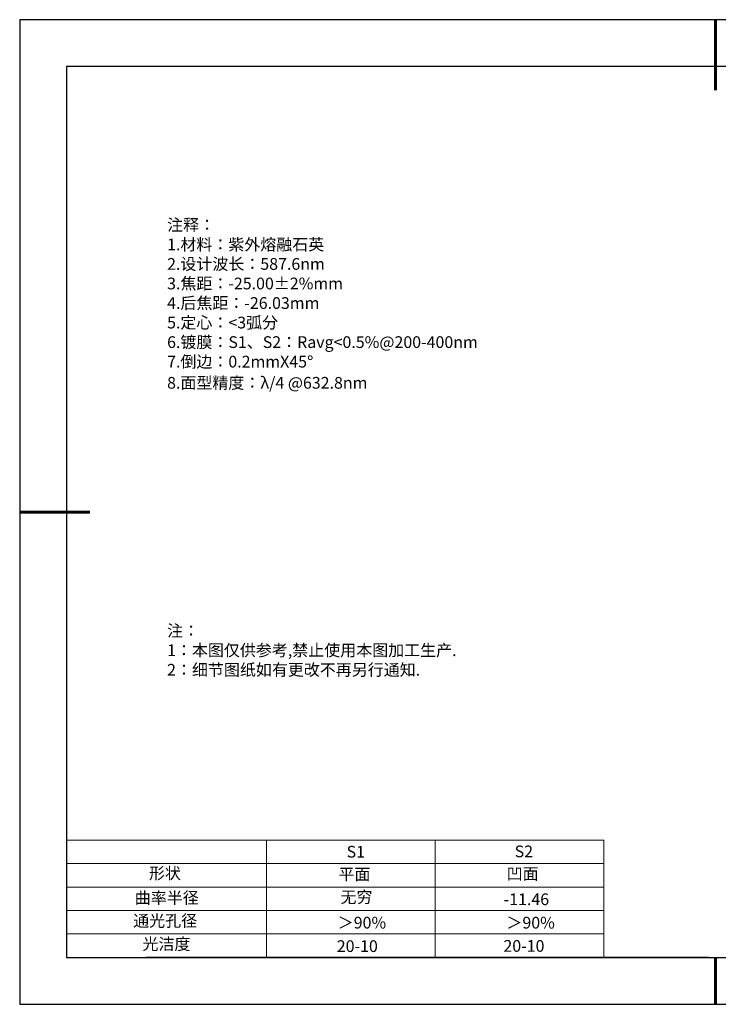
# Model space of a CAD drawing. Units: millimetres. Extents: x 0 to 297, y -2 to 208.
# Drawn here: x 0 to 149, y -2 to 208 of the extents above; entities that cross this region are included whole.
import ezdxf

# ---------------------------------------------------------------- set-up
doc = ezdxf.new("R2010")
doc.units = ezdxf.units.MM
for name, color, linetype in [('1轮廓实线层', 7, 'Continuous'), ('6文字层', 3, 'Continuous'), ('6文字层 @ 1', 3, 'Continuous'), ('细实线层', 7, 'Continuous')]:
    doc.layers.add(name, color=color, linetype=linetype)
for name, color, linetype, lineweight in [('2细线层', 4, 'Continuous', 15), ('AM_6', 2, 'Continuous', 35), ('粗实线层', 7, 'Continuous', 25)]:
    doc.layers.add(name, color=color, linetype=linetype, lineweight=lineweight)
doc.styles.add('标准', font='txt', dxfattribs={"height": 9.59})

# ---------------------------------------------------------------- blocks, each defined once
blk = doc.blocks.new('*X6')
at = {"layer": '粗实线层', "lineweight": 60}
for p, q in [((0, 105), (0, 90)), ((-148.5, 0), (-133.5, 0)), ((0, -105), (0, -95))]:
    blk.add_line(p, q, dxfattribs=at)
at = {"layer": '粗实线层'}
for p, q in [((-138.5, 95), (-138.5, -95)), ((138.5, 95), (-138.5, 95)), ((-138.5, -95), (138.5, -95))]:
    blk.add_line(p, q, dxfattribs=at)
at = {"layer": '细实线层'}
for p, q in [((148.5, 105), (-148.5, 105)), ((-148.5, 105), (-148.5, -105)), ((-148.5, -105), (148.5, -105))]:
    blk.add_line(p, q, dxfattribs=at)

msp = doc.modelspace()

# ---------------------------------------------------------------- linework, layer by layer
at = {"layer": '1轮廓实线层'}
msp.add_line((146.597, 8.194), (286.597, 8.194), dxfattribs=at)
at = {"layer": '2细线层'}
for p, q in [((9.597, 33.194), (124.243, 33.194)), ((52.243, 33.194), (52.243, 8.194)), ((88.243, 33.194), (88.243, 8.194)), ((124.243, 33.194), (124.243, 8.194)), ((9.597, 28.194), (124.243, 28.194)), ((9.597, 23.194), (124.243, 23.194)), ((9.597, 18.194), (124.243, 18.194)), ((9.597, 13.194), (124.243, 13.194))]:
    msp.add_line(p, q, dxfattribs=at)
at = {"layer": '6文字层', "color": 0}
msp.add_line((146.597, 8.194), (26.597, 8.194), dxfattribs=at)

# ---------------------------------------------------------------- block references
at = {"layer": '粗实线层'}
msp.add_blockref('*X6', (148.097, 103.194), dxfattribs=at)

# ---------------------------------------------------------------- texts
at = {"layer": '6文字层', "color": 3, "insert": (77.77, 147.589), "char_height": 2.5, "attachment_point": 5}
msp.add_mtext_dynamic_manual_height_columns('\\pxsm1,ql;{\\fSimSun|b0|i0|c134|p2;注释：\\fSimSun|b0|i0|c0|p2; \\P\\fSimSun|b0|i0|c134|p2;1.材料：紫外熔融石英\\fSimSun|b0|i0|c0|p2;                                             \\P\\fSimSun|b0|i0|c134|p2;2.设计波长：\\fSimSun|b0|i0|c0|p2;587.6nm         \\P\\fSimSun|b0|i0|c134|p2;3.焦距：-25.00\\fAdobe Pi Std|b0|i0|c134|p0;\\C256;±\\fSimSun|b0|i0|c134|p2;\\C3;2%\\H0.99999x;mm\\P4.后焦距：-26.03mm\\fSimSun|b0|i0|c0|p2;     \\P\\fSimSun|b0|i0|c134|p2;5.定心：<3弧分\\P6.镀膜：S1、S2：Ravg<0.5%@200-400nm\\P7.倒边：0.2mm\\f@SimSun|b0|i0|c0|p2;\\C256;X\\f@SimSun|b0|i0|c134|p2;45\\fAdobe Pi Std|b0|i0|c134|p0;\\H1.0833x;°\\P\\fSimSun|b0|i0|c134|p2;\\H0.92311x;\\C3;8.面型精度：λ/4 @632.8nm}', width=93.42571, gutter_width=1, heights=[126.523], dxfattribs=at)
at = {"layer": '6文字层', "insert": (31.057, 79.127), "char_height": 2.5, "attachment_point": 1, "style": '标准'}
msp.add_mtext_dynamic_manual_height_columns('\\pxqj;{\\fSimSun|b1|i0|c134|p2;\\C1;注：\\P1：本图仅供参考,禁止使用本图加工生产.\\P2：细节图纸如有更改不再另行通知.}', width=114.67031, gutter_width=1, heights=[0], dxfattribs=at)
at = {"layer": '6文字层', "attachment_point": 1}
for s, width, heights, insert, char_height in [('{\\fSimSun|b0|i0|c0|p2;S1}', 24.72262, [0], (69.368, 31.984), 2.5), ('{\\fSimSun|b0|i0|c0|p2;S2}', 21.29572, [0], (105.229, 32.053), 2.5), ('{\\fSimSun|b0|i0|c134|p2;形状}', 13.96779, [0], (27.177, 27.403), 2.5), ('{\\fSimSun|b0|i0|c134|p2;平面}', 21.8361, [0], (67.636, 27.187), 2.5), ('{\\fSimSun|b0|i0|c134|p2;凹面}', 16.12894, [0], (103.527, 27.278), 2.5), ('{\\fSimSun|b0|i0|c134|p2;曲率半径}', 17.00104, [3.687], (24.159, 22.156), 2.5), ('\\pxt4;{\\fSimSun|b0|i0|c134|p2;-11.46}', 35.36398, [5], (102.878, 21.842), 2.5), ('{\\fSimSun|b0|i0|c134|p2;通光孔径}', 15.56923, [0], (23.819, 17.258), 2.5), ('{\\fSimSun|b0|i0|c134|p2;光洁度}', 16.39629, [0], (25.815, 12.309), 2.5), ('{\\fSimSun|b0|i0|c134|p2;\\H1.25x;20-10}', 19.16365, [0], (67.272, 11.848), 2), ('{\\fSimSun|b0|i0|c134|p2;\\H1.25x;20-10}', 19.16365, [0], (102.833, 11.893), 2)]:
    msp.add_mtext_dynamic_manual_height_columns(s, width=width, gutter_width=17.5, heights=heights, dxfattribs=dict(at, insert=insert, char_height=char_height))
at = {"layer": '6文字层 @ 1', "insert": (68.058, 22.314), "char_height": 2.5, "attachment_point": 1}
msp.add_mtext_dynamic_manual_height_columns('{\\fSimSun|b0|i0|c134|p2;\\C3;无穷}', width=7.48611, gutter_width=12.5, heights=[-3.268], dxfattribs=at)
at = {"layer": 'AM_6', "char_height": 2.5, "attachment_point": 1}
for insert in [(67.471, 16.86), (103.473, 16.852)]:
    msp.add_mtext('{\\fSimSun|b0|i0|c134|p2;\\C3;＞90%}', dxfattribs=dict(at, insert=insert))

doc.saveas('drawing.dxf')
